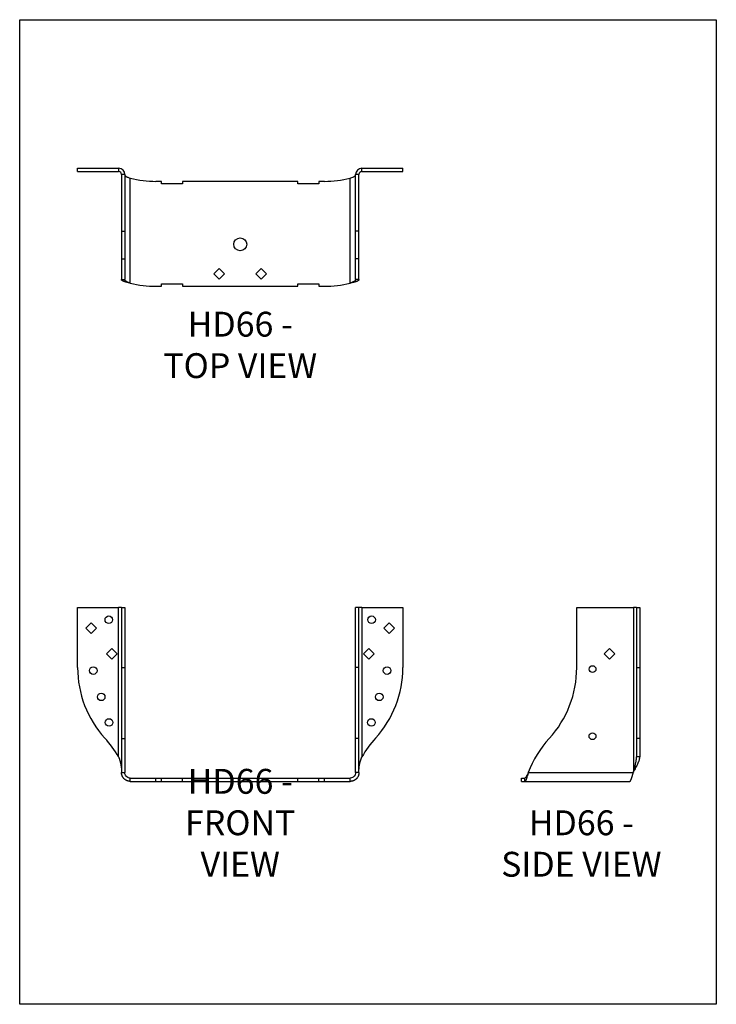
# Model space of a CAD drawing. Units: millimetres. Extents: x -1650 to -1230, y -631 to -37.
import ezdxf

# ---------------------------------------------------------------- set-up
doc = ezdxf.new("R2010")
doc.units = ezdxf.units.MM
doc.header["$MEASUREMENT"] = 0
doc.layers.get('0').update_dxf_attribs({"linetype": 'CONTINUOUS'})
doc.layers.get('Defpoints').update_dxf_attribs({"linetype": 'CONTINUOUS'})
doc.layers.add('OBJ', color=179, linetype='CONTINUOUS')
doc.styles.add('SLDTEXTSTYLE0', font='TXT', dxfattribs={"width": 0.605})

msp = doc.modelspace()

# ---------------------------------------------------------------- linework, layer by layer
at = {"color": 7, "linetype": 'Continuous', "lineweight": 25}
for p, q in [((-1615.57, -128.31), (-1615.57, -126.32)), ((-1615.57, -126.32), (-1590.84, -126.32)), ((-1615.57, -128.31), (-1590.84, -128.31)), ((-1590.84, -126.32), (-1590.84, -128.31)), ((-1587.08, -130.08), (-1589.07, -130.08)), ((-1589.07, -130.08), (-1589.07, -164.31)), ((-1587.08, -130.08), (-1587.08, -164.31)), ((-1445.95, -130.08), (-1447.93, -130.08)), ((-1447.93, -164.31), (-1447.93, -130.08)), ((-1445.95, -164.31), (-1445.95, -130.08)), ((-1444.17, -128.31), (-1444.17, -126.32)), ((-1444.17, -126.32), (-1419.44, -126.32)), ((-1444.17, -128.31), (-1419.44, -128.31)), ((-1419.44, -128.31), (-1419.44, -126.32)), ((-1583.78, -195.64), (-1583.78, -132.33)), ((-1564.99, -134.24), (-1568.33, -134.24)), ((-1564.99, -135.82), (-1564.99, -134.24)), ((-1552.33, -135.82), (-1564.99, -135.82)), ((-1552.33, -134.24), (-1552.33, -135.82)), ((-1482.68, -134.24), (-1552.33, -134.24)), ((-1482.68, -135.82), (-1482.68, -134.24)), ((-1470.02, -135.82), (-1482.68, -135.82)), ((-1470.02, -134.24), (-1470.02, -135.82)), ((-1466.68, -134.24), (-1470.02, -134.24)), ((-1451.23, -195.64), (-1451.23, -132.33)), ((-1589.07, -164.31), (-1587.08, -164.31)), ((-1589.07, -164.31), (-1589.07, -180.93)), ((-1587.08, -164.31), (-1587.08, -180.93)), ((-1445.95, -164.31), (-1447.93, -164.31)), ((-1447.93, -180.93), (-1447.93, -164.31)), ((-1445.95, -180.93), (-1445.95, -164.31)), ((-1589.07, -180.93), (-1587.08, -180.93)), ((-1589.07, -180.93), (-1589.07, -193.54)), ((-1587.08, -180.93), (-1587.08, -193.54)), ((-1445.95, -180.93), (-1447.93, -180.93)), ((-1447.93, -193.54), (-1447.93, -180.93)), ((-1445.95, -193.54), (-1445.95, -180.93)), ((-1530.17, -186.73), (-1533.39, -189.96)), ((-1533.39, -189.96), (-1530.17, -193.18)), ((-1526.95, -189.96), (-1530.17, -186.73)), ((-1530.17, -193.18), (-1526.95, -189.96)), ((-1504.84, -186.73), (-1508.07, -189.96)), ((-1508.07, -189.96), (-1504.84, -193.18)), ((-1501.62, -189.96), (-1504.84, -186.73)), ((-1504.84, -193.18), (-1501.62, -189.96)), ((-1589.07, -193.54), (-1587.08, -193.54)), ((-1564.99, -195.97), (-1552.33, -195.97)), ((-1564.99, -197.56), (-1564.99, -195.97)), ((-1552.33, -195.97), (-1552.33, -197.56)), ((-1482.68, -195.97), (-1470.02, -195.97)), ((-1482.68, -197.56), (-1482.68, -195.97)), ((-1470.02, -195.97), (-1470.02, -197.56)), ((-1445.95, -193.54), (-1447.93, -193.54)), ((-1568.33, -197.56), (-1564.99, -197.56)), ((-1552.33, -197.56), (-1482.68, -197.56)), ((-1470.02, -197.56), (-1466.68, -197.56)), ((-1615.57, -427.6), (-1615.57, -391.42)), ((-1615.57, -391.42), (-1590.84, -391.42)), ((-1590.84, -481.42), (-1590.84, -391.42)), ((-1589.07, -391.42), (-1590.84, -391.42)), ((-1589.07, -391.42), (-1587.08, -391.42)), ((-1589.07, -391.42), (-1589.07, -427.6)), ((-1587.08, -391.42), (-1587.08, -427.6)), ((-1445.95, -391.42), (-1447.93, -391.42)), ((-1447.93, -427.6), (-1447.93, -391.42)), ((-1445.95, -427.6), (-1445.95, -391.42)), ((-1444.17, -391.42), (-1445.95, -391.42)), ((-1444.17, -391.42), (-1444.17, -481.42)), ((-1444.17, -391.42), (-1419.44, -391.42)), ((-1419.44, -391.42), (-1419.44, -427.6)), ((-1314.59, -427.6), (-1314.59, -391.42)), ((-1314.59, -391.42), (-1280.35, -391.42)), ((-1280.35, -391.42), (-1280.35, -490.55)), ((-1278.58, -391.42), (-1280.35, -391.42)), ((-1278.58, -391.42), (-1278.58, -427.6)), ((-1278.58, -391.42), (-1276.59, -391.42)), ((-1276.59, -391.42), (-1276.59, -427.6)), ((-1610.6, -403.83), (-1607.38, -400.61)), ((-1607.38, -407.06), (-1610.6, -403.83)), ((-1607.38, -400.61), (-1604.15, -403.83)), ((-1604.15, -403.83), (-1607.38, -407.06)), ((-1430.86, -403.83), (-1427.64, -400.61)), ((-1427.64, -407.06), (-1430.86, -403.83)), ((-1427.64, -400.61), (-1424.41, -403.83)), ((-1424.41, -403.83), (-1427.64, -407.06)), ((-1598.21, -419.24), (-1594.99, -416.01)), ((-1594.99, -422.46), (-1598.21, -419.24)), ((-1594.99, -416.01), (-1591.77, -419.24)), ((-1591.77, -419.24), (-1594.99, -422.46)), ((-1443.24, -419.24), (-1440.02, -416.01)), ((-1440.02, -422.46), (-1443.24, -419.24)), ((-1440.02, -416.01), (-1436.8, -419.24)), ((-1436.8, -419.24), (-1440.02, -422.46)), ((-1298.09, -419.32), (-1294.87, -416.09)), ((-1294.87, -422.54), (-1298.09, -419.32)), ((-1294.87, -416.09), (-1291.64, -419.32)), ((-1291.64, -419.32), (-1294.87, -422.54)), ((-1589.07, -427.6), (-1587.08, -427.6)), ((-1589.07, -427.6), (-1589.07, -470.36)), ((-1587.08, -427.6), (-1587.08, -470.36)), ((-1445.95, -427.6), (-1447.93, -427.6)), ((-1447.93, -470.36), (-1447.93, -427.6)), ((-1445.95, -470.36), (-1445.95, -427.6)), ((-1278.58, -427.6), (-1276.59, -427.6)), ((-1278.58, -427.6), (-1278.58, -470.16)), ((-1276.59, -427.6), (-1276.59, -470.16)), ((-1589.07, -470.36), (-1587.08, -470.36)), ((-1589.07, -470.36), (-1589.07, -490.94)), ((-1587.08, -470.36), (-1587.08, -490.94)), ((-1447.93, -490.94), (-1447.93, -470.36)), ((-1445.95, -470.36), (-1447.93, -470.36)), ((-1445.95, -490.94), (-1445.95, -470.36)), ((-1278.58, -470.16), (-1276.59, -470.16)), ((-1278.58, -470.16), (-1278.58, -481.42)), ((-1276.59, -470.16), (-1276.59, -481.42)), ((-1276.59, -481.42), (-1278.58, -481.42)), ((-1589.07, -490.94), (-1587.08, -490.94)), ((-1445.95, -490.94), (-1447.93, -490.94)), ((-1343.81, -490.94), (-1280.5, -490.94)), ((-1583.78, -496.22), (-1583.78, -494.23)), ((-1583.78, -494.23), (-1568.33, -494.23)), ((-1583.78, -496.22), (-1568.33, -496.22)), ((-1568.33, -496.22), (-1568.33, -494.23)), ((-1568.33, -494.23), (-1564.99, -494.23)), ((-1568.33, -496.22), (-1564.99, -496.22)), ((-1564.99, -496.22), (-1564.99, -494.23)), ((-1564.99, -494.23), (-1552.33, -494.23)), ((-1564.99, -496.22), (-1552.33, -496.22)), ((-1552.33, -496.22), (-1552.33, -494.23)), ((-1552.33, -494.23), (-1482.68, -494.23)), ((-1552.33, -496.22), (-1482.68, -496.22)), ((-1482.68, -496.22), (-1482.68, -494.23)), ((-1482.68, -494.23), (-1470.02, -494.23)), ((-1482.68, -496.22), (-1470.02, -496.22)), ((-1470.02, -496.22), (-1470.02, -494.23)), ((-1470.02, -494.23), (-1466.68, -494.23)), ((-1470.02, -496.22), (-1466.68, -496.22)), ((-1466.68, -496.22), (-1466.68, -494.23)), ((-1466.68, -494.23), (-1451.23, -494.23)), ((-1466.68, -496.22), (-1451.23, -496.22)), ((-1451.23, -496.22), (-1451.23, -494.23)), ((-1347.83, -496.22), (-1347.83, -494.23)), ((-1347.83, -494.23), (-1345.91, -494.23)), ((-1347.83, -496.22), (-1345.91, -496.22)), ((-1345.91, -496.22), (-1345.91, -494.23)), ((-1345.91, -496.22), (-1282.6, -496.22))]:
    msp.add_line(p, q, dxfattribs=at)
for centre, radius in [((-1517.51, -172.23), 3.89), ((-1596.74, -398.69), 2.28), ((-1438.27, -398.69), 2.28), ((-1606.08, -429.43), 2.28), ((-1428.94, -429.43), 2.28), ((-1305.09, -428.5), 2.08), ((-1601.32, -445.24), 2.28), ((-1433.69, -445.24), 2.28), ((-1596.58, -460.69), 2.28), ((-1438.44, -460.69), 2.28), ((-1305.1, -468.98), 2.08)]:
    msp.add_circle(centre, radius, dxfattribs=at)
for centre, radius, start, end in [((-1590.84, -130.08), 3.76, 0, 90), ((-1590.84, -130.08), 1.77, 0, 90), ((-1444.17, -130.08), 3.76, 90, 180), ((-1444.17, -130.08), 1.77, 90, 180), ((-1568.33, -70.93), 63.31, 255.87557, 270), ((-1466.68, -70.93), 63.31, 270, 284.12443), ((-1568.33, -134.24), 63.31, 255.87557, 270), ((-1466.68, -134.24), 63.31, 270, 284.12443), ((-1552.26, -427.6), 63.31, 180, 222.23007), ((-1482.75, -427.6), 63.31, 317.76993, 0), ((-1377.9, -427.6), 63.31, 317.51789, 0), ((-1645.64, -513.12), 63.31, 30.04549, 42.73517), ((-1389.37, -513.12), 63.31, 137.26483, 149.95451), ((-1284.51, -513.12), 63.31, 137.51789, 159.48996), ((-1221.2, -513.12), 63.31, 159.11085, 159.48996)]:
    msp.add_arc(centre, radius, start, end, dxfattribs=at)
for points, knots in [([(-1587.08, -130.23), (-1587.08, -130.38), (-1587.03, -130.5), (-1586.93, -130.69), (-1586.88, -130.75), (-1586.84, -130.8), (-1586.84, -130.81), (-1586.83, -130.83), (-1586.82, -130.83), (-1586.8, -130.86), (-1586.79, -130.87), (-1586.75, -130.91), (-1586.72, -130.94), (-1586.59, -131.07), (-1586.49, -131.16), (-1586.33, -131.28), (-1586.27, -131.32), (-1586.23, -131.34), (-1586.23, -131.35), (-1586.22, -131.35), (-1586.21, -131.35), (-1586.19, -131.36), (-1586.18, -131.37), (-1586.09, -131.42), (-1585.99, -131.46), (-1585.7, -131.6), (-1585.49, -131.69), (-1584.8, -131.96), (-1584.29, -132.14), (-1583.78, -132.33)], [0, 0, 0, 0, 0.007812, 0.007812, 0.015625, 0.015625, 0.017578, 0.017578, 0.019531, 0.019531, 0.023438, 0.023438, 0.03125, 0.03125, 0.0625, 0.0625, 0.09375, 0.09375, 0.101562, 0.101562, 0.109375, 0.109375, 0.125, 0.125, 0.25, 0.25, 0.5, 0.5, 1, 1, 1, 1]), ([(-1451.23, -132.33), (-1450.9, -132.22), (-1450.55, -132.1), (-1449.83, -131.82), (-1449.46, -131.66), (-1448.8, -131.31), (-1448.5, -131.12), (-1448.07, -130.7), (-1447.93, -130.47), (-1447.93, -130.23)], [0, 0, 0, 0, 0.25, 0.25, 0.5, 0.5, 0.75, 0.75, 1, 1, 1, 1]), ([(-1583.78, -195.64), (-1583.86, -195.63), (-1584.01, -195.59), (-1584.24, -195.55), (-1584.48, -195.49), (-1584.72, -195.44), (-1584.96, -195.39), (-1585.21, -195.33), (-1585.45, -195.27), (-1585.7, -195.21), (-1585.95, -195.15), (-1586.19, -195.08), (-1586.44, -195.01), (-1586.68, -194.94), (-1586.92, -194.87), (-1587.15, -194.8), (-1587.37, -194.72), (-1587.59, -194.64), (-1587.8, -194.56), (-1588, -194.48), (-1588.18, -194.4), (-1588.35, -194.31), (-1588.51, -194.22), (-1588.65, -194.13), (-1588.77, -194.04), (-1588.88, -193.94), (-1588.96, -193.85), (-1589.02, -193.75), (-1589.06, -193.64), (-1589.06, -193.58), (-1589.07, -193.54)], [0, 0, 0, 0, 0.027027, 0.054695, 0.083004, 0.111954, 0.141547, 0.171781, 0.202658, 0.234178, 0.266342, 0.299149, 0.3326, 0.366695, 0.401435, 0.436819, 0.472848, 0.509522, 0.546842, 0.584807, 0.623418, 0.662675, 0.702578, 0.743127, 0.784323, 0.826165, 0.868653, 0.911789, 0.955571, 1, 1, 1, 1]), ([(-1583.78, -195.64), (-1584.11, -195.53), (-1584.46, -195.41), (-1585.18, -195.13), (-1585.55, -194.97), (-1586.21, -194.62), (-1586.51, -194.43), (-1586.94, -194.01), (-1587.08, -193.79), (-1587.08, -193.54)], [0, 0, 0, 0, 0.25, 0.25, 0.5, 0.5, 0.75, 0.75, 1, 1, 1, 1]), ([(-1445.95, -193.54), (-1445.95, -193.56), (-1445.95, -193.61), (-1445.96, -193.67), (-1445.99, -193.73), (-1446.01, -193.78), (-1446.04, -193.83), (-1446.08, -193.88), (-1446.11, -193.92), (-1446.15, -193.96), (-1446.19, -194), (-1446.22, -194.03), (-1446.25, -194.06), (-1446.28, -194.08), (-1446.3, -194.1), (-1446.41, -194.19), (-1446.61, -194.32), (-1446.91, -194.49), (-1447.14, -194.59), (-1447.3, -194.66), (-1447.43, -194.7), (-1447.55, -194.73), (-1447.67, -194.77), (-1447.8, -194.81), (-1447.93, -194.85), (-1448.06, -194.88), (-1448.2, -194.92), (-1448.34, -194.96), (-1448.48, -195), (-1448.63, -195.04), (-1448.78, -195.07), (-1448.93, -195.11), (-1449.08, -195.15), (-1449.24, -195.19), (-1449.4, -195.22), (-1449.56, -195.26), (-1449.72, -195.3), (-1449.88, -195.34), (-1450.05, -195.38), (-1450.22, -195.41), (-1450.38, -195.45), (-1450.55, -195.49), (-1450.72, -195.53), (-1450.89, -195.56), (-1451.06, -195.6), (-1451.17, -195.63), (-1451.23, -195.64)], [0, 0, 0, 0, 0.028306, 0.054949, 0.079931, 0.103251, 0.124908, 0.144903, 0.163237, 0.179908, 0.194916, 0.208263, 0.219947, 0.229969, 0.238329, 0.245026, 0.335229, 0.403119, 0.44868, 0.471906, 0.49221, 0.512514, 0.53282, 0.553125, 0.573432, 0.593739, 0.614046, 0.634355, 0.654663, 0.674973, 0.695282, 0.715593, 0.735904, 0.756216, 0.776528, 0.796841, 0.817154, 0.837468, 0.857782, 0.878097, 0.898413, 0.918729, 0.939046, 0.959363, 0.979681, 1, 1, 1, 1]), ([(-1447.93, -193.54), (-1447.93, -193.69), (-1447.98, -193.81), (-1448.08, -194), (-1448.13, -194.07), (-1448.17, -194.12), (-1448.17, -194.12), (-1448.19, -194.14), (-1448.19, -194.15), (-1448.21, -194.17), (-1448.22, -194.18), (-1448.26, -194.23), (-1448.29, -194.26), (-1448.42, -194.39), (-1448.52, -194.47), (-1448.68, -194.59), (-1448.74, -194.63), (-1448.78, -194.66), (-1448.79, -194.66), (-1448.8, -194.67), (-1448.8, -194.67), (-1448.82, -194.68), (-1448.83, -194.68), (-1448.93, -194.73), (-1449.02, -194.78), (-1449.31, -194.91), (-1449.53, -195), (-1450.21, -195.28), (-1450.72, -195.46), (-1451.23, -195.64)], [0, 0, 0, 0, 0.007812, 0.007812, 0.015625, 0.015625, 0.017578, 0.017578, 0.019531, 0.019531, 0.023438, 0.023438, 0.03125, 0.03125, 0.0625, 0.0625, 0.09375, 0.09375, 0.101562, 0.101562, 0.109375, 0.109375, 0.125, 0.125, 0.25, 0.25, 0.5, 0.5, 1, 1, 1, 1]), ([(-1590.84, -481.42), (-1590.79, -481.54), (-1590.71, -481.78), (-1590.58, -482.14), (-1590.45, -482.52), (-1590.32, -482.9), (-1590.2, -483.3), (-1590.07, -483.7), (-1589.95, -484.12), (-1589.84, -484.55), (-1589.73, -484.99), (-1589.62, -485.44), (-1589.52, -485.9), (-1589.43, -486.38), (-1589.35, -486.86), (-1589.28, -487.35), (-1589.21, -487.86), (-1589.16, -488.38), (-1589.12, -488.9), (-1589.09, -489.44), (-1589.07, -489.99), (-1589.07, -490.36), (-1589.07, -490.55)], [0, 0, 0, 0, 0.03931, 0.079736, 0.121281, 0.163947, 0.207734, 0.252645, 0.29868, 0.345842, 0.394131, 0.443549, 0.494096, 0.545774, 0.598584, 0.652526, 0.707601, 0.76381, 0.821154, 0.879633, 0.939248, 1, 1, 1, 1]), ([(-1445.95, -490.55), (-1445.95, -490.39), (-1445.94, -490.06), (-1445.93, -489.52), (-1445.9, -488.9), (-1445.84, -488.2), (-1445.76, -487.43), (-1445.62, -486.49), (-1445.44, -485.53), (-1445.24, -484.66), (-1445.08, -484.08), (-1444.95, -483.69), (-1444.85, -483.37), (-1444.74, -483.06), (-1444.63, -482.74), (-1444.52, -482.41), (-1444.4, -482.08), (-1444.29, -481.75), (-1444.21, -481.53), (-1444.17, -481.42)], [0, 0, 0, 0, 0.049795, 0.108234, 0.175321, 0.251059, 0.335449, 0.428492, 0.556177, 0.651054, 0.71316, 0.747968, 0.783075, 0.81848, 0.854185, 0.890188, 0.926492, 0.963096, 1, 1, 1, 1]), ([(-1280.35, -490.55), (-1280.31, -490.39), (-1280.23, -490.06), (-1280.09, -489.52), (-1279.93, -488.9), (-1279.74, -488.2), (-1279.54, -487.43), (-1279.32, -486.49), (-1279.1, -485.53), (-1278.93, -484.66), (-1278.83, -484.08), (-1278.76, -483.69), (-1278.71, -483.37), (-1278.67, -483.06), (-1278.64, -482.74), (-1278.61, -482.41), (-1278.59, -482.08), (-1278.58, -481.75), (-1278.58, -481.53), (-1278.58, -481.42)], [0, 0, 0, 0, 0.049795, 0.108234, 0.175321, 0.251059, 0.335449, 0.428492, 0.556177, 0.651054, 0.71316, 0.747968, 0.783075, 0.81848, 0.854185, 0.890188, 0.926492, 0.963096, 1, 1, 1, 1]), ([(-1280.35, -490.55), (-1280.23, -490.3), (-1280.07, -490.02), (-1279.71, -489.36), (-1279.5, -489), (-1279.05, -488.18), (-1278.8, -487.74), (-1278.48, -487.13), (-1278.42, -487), (-1278.32, -486.81), (-1278.29, -486.75), (-1278.24, -486.65), (-1278.22, -486.62), (-1278.19, -486.55), (-1278.17, -486.51), (-1278.01, -486.19), (-1277.89, -485.93), (-1277.56, -485.22), (-1277.4, -484.82), (-1277.23, -484.37), (-1277.18, -484.24), (-1277.12, -484.1), (-1277.11, -484.08), (-1277.1, -484.04), (-1277.1, -484.03), (-1277.09, -484.01), (-1277.09, -484.01), (-1277.09, -484), (-1277.09, -484), (-1277.08, -483.99), (-1277.07, -483.97), (-1277.04, -483.87), (-1277, -483.78), (-1276.72, -482.96), (-1276.59, -482.2), (-1276.59, -481.42)], [0, 0, 0, 0, 0.125, 0.125, 0.25, 0.25, 0.375, 0.375, 0.40625, 0.40625, 0.421875, 0.421875, 0.429688, 0.429688, 0.4375, 0.4375, 0.5, 0.5, 0.625, 0.625, 0.6875, 0.6875, 0.703125, 0.703125, 0.710938, 0.710938, 0.712891, 0.712891, 0.714844, 0.714844, 0.71875, 0.71875, 0.75, 0.75, 1, 1, 1, 1]), ([(-1583.78, -496.22), (-1583.86, -496.22), (-1584.01, -496.22), (-1584.24, -496.2), (-1584.48, -496.18), (-1584.72, -496.14), (-1584.96, -496.09), (-1585.21, -496.03), (-1585.45, -495.95), (-1585.7, -495.86), (-1585.95, -495.76), (-1586.19, -495.64), (-1586.44, -495.51), (-1586.68, -495.36), (-1586.92, -495.19), (-1587.15, -495.01), (-1587.37, -494.82), (-1587.59, -494.6), (-1587.8, -494.38), (-1588, -494.13), (-1588.18, -493.87), (-1588.35, -493.6), (-1588.51, -493.3), (-1588.65, -493), (-1588.77, -492.68), (-1588.88, -492.35), (-1588.96, -492.01), (-1589.02, -491.66), (-1589.06, -491.3), (-1589.06, -491.06), (-1589.07, -490.94)], [0, 0, 0, 0, 0.027027, 0.054695, 0.083004, 0.111954, 0.141547, 0.171781, 0.202658, 0.234178, 0.266342, 0.299149, 0.3326, 0.366695, 0.401435, 0.436819, 0.472848, 0.509522, 0.546842, 0.584807, 0.623418, 0.662675, 0.702578, 0.743127, 0.784323, 0.826165, 0.868653, 0.911789, 0.955571, 1, 1, 1, 1]), ([(-1583.78, -494.23), (-1584.11, -494.23), (-1584.46, -494.18), (-1585.18, -493.94), (-1585.55, -493.75), (-1586.21, -493.2), (-1586.51, -492.85), (-1586.94, -491.98), (-1587.08, -491.48), (-1587.08, -490.94)], [0, 0, 0, 0, 0.25, 0.25, 0.5, 0.5, 0.75, 0.75, 1, 1, 1, 1]), ([(-1445.95, -490.94), (-1445.95, -491.02), (-1445.95, -491.17), (-1445.96, -491.39), (-1445.99, -491.59), (-1446.01, -491.78), (-1446.04, -491.96), (-1446.08, -492.12), (-1446.11, -492.26), (-1446.15, -492.4), (-1446.19, -492.51), (-1446.22, -492.62), (-1446.25, -492.71), (-1446.28, -492.79), (-1446.3, -492.85), (-1446.41, -493.12), (-1446.61, -493.53), (-1446.91, -493.99), (-1447.14, -494.29), (-1447.3, -494.48), (-1447.43, -494.61), (-1447.55, -494.73), (-1447.67, -494.84), (-1447.8, -494.95), (-1447.93, -495.06), (-1448.06, -495.17), (-1448.2, -495.27), (-1448.34, -495.36), (-1448.48, -495.45), (-1448.63, -495.54), (-1448.78, -495.62), (-1448.93, -495.69), (-1449.08, -495.77), (-1449.24, -495.83), (-1449.4, -495.89), (-1449.56, -495.95), (-1449.72, -496), (-1449.88, -496.05), (-1450.05, -496.09), (-1450.22, -496.12), (-1450.38, -496.15), (-1450.55, -496.18), (-1450.72, -496.2), (-1450.89, -496.21), (-1451.06, -496.22), (-1451.17, -496.22), (-1451.23, -496.22)], [0, 0, 0, 0, 0.028306, 0.054949, 0.079931, 0.103251, 0.124908, 0.144903, 0.163237, 0.179908, 0.194916, 0.208263, 0.219947, 0.229969, 0.238329, 0.245026, 0.335229, 0.403119, 0.44868, 0.471906, 0.49221, 0.512514, 0.53282, 0.553125, 0.573432, 0.593739, 0.614046, 0.634355, 0.654663, 0.674973, 0.695282, 0.715593, 0.735904, 0.756216, 0.776528, 0.796841, 0.817154, 0.837468, 0.857782, 0.878097, 0.898413, 0.918729, 0.939046, 0.959363, 0.979681, 1, 1, 1, 1]), ([(-1447.93, -490.94), (-1447.93, -491.27), (-1447.98, -491.53), (-1448.08, -491.93), (-1448.13, -492.06), (-1448.17, -492.16), (-1448.17, -492.17), (-1448.19, -492.2), (-1448.19, -492.22), (-1448.21, -492.26), (-1448.22, -492.29), (-1448.26, -492.37), (-1448.29, -492.42), (-1448.42, -492.67), (-1448.52, -492.82), (-1448.68, -493.03), (-1448.74, -493.1), (-1448.78, -493.14), (-1448.79, -493.15), (-1448.8, -493.16), (-1448.8, -493.16), (-1448.82, -493.18), (-1448.83, -493.19), (-1448.93, -493.3), (-1449.02, -493.39), (-1449.31, -493.63), (-1449.53, -493.77), (-1450.21, -494.11), (-1450.72, -494.23), (-1451.23, -494.23)], [0, 0, 0, 0, 0.007812, 0.007812, 0.015625, 0.015625, 0.017578, 0.017578, 0.019531, 0.019531, 0.023438, 0.023438, 0.03125, 0.03125, 0.0625, 0.0625, 0.09375, 0.09375, 0.101562, 0.101562, 0.109375, 0.109375, 0.125, 0.125, 0.25, 0.25, 0.5, 0.5, 1, 1, 1, 1]), ([(-1343.81, -490.94), (-1343.84, -491.02), (-1343.88, -491.17), (-1343.94, -491.39), (-1344, -491.59), (-1344.06, -491.78), (-1344.11, -491.96), (-1344.15, -492.12), (-1344.2, -492.26), (-1344.24, -492.4), (-1344.27, -492.51), (-1344.3, -492.62), (-1344.33, -492.71), (-1344.36, -492.79), (-1344.38, -492.85), (-1344.46, -493.12), (-1344.6, -493.53), (-1344.76, -493.99), (-1344.87, -494.29), (-1344.93, -494.48), (-1344.97, -494.61), (-1345.01, -494.73), (-1345.05, -494.84), (-1345.08, -494.95), (-1345.12, -495.06), (-1345.16, -495.17), (-1345.2, -495.27), (-1345.23, -495.36), (-1345.27, -495.45), (-1345.31, -495.54), (-1345.35, -495.62), (-1345.38, -495.69), (-1345.42, -495.77), (-1345.46, -495.83), (-1345.5, -495.89), (-1345.54, -495.95), (-1345.57, -496), (-1345.61, -496.05), (-1345.65, -496.09), (-1345.69, -496.12), (-1345.72, -496.15), (-1345.76, -496.18), (-1345.8, -496.2), (-1345.84, -496.21), (-1345.88, -496.22), (-1345.9, -496.22), (-1345.91, -496.22)], [0, 0, 0, 0, 0.028306, 0.054949, 0.079931, 0.103251, 0.124908, 0.144903, 0.163237, 0.179908, 0.194916, 0.208263, 0.219947, 0.229969, 0.238329, 0.245026, 0.335229, 0.403119, 0.44868, 0.471906, 0.49221, 0.512514, 0.53282, 0.553125, 0.573432, 0.593739, 0.614046, 0.634355, 0.654663, 0.674973, 0.695282, 0.715593, 0.735904, 0.756216, 0.776528, 0.796841, 0.817154, 0.837468, 0.857782, 0.878097, 0.898413, 0.918729, 0.939046, 0.959363, 0.979681, 1, 1, 1, 1]), ([(-1343.81, -490.94), (-1343.96, -491.27), (-1344.09, -491.53), (-1344.27, -491.93), (-1344.34, -492.06), (-1344.39, -492.16), (-1344.4, -492.17), (-1344.41, -492.2), (-1344.42, -492.22), (-1344.44, -492.26), (-1344.46, -492.29), (-1344.5, -492.37), (-1344.53, -492.42), (-1344.66, -492.67), (-1344.74, -492.82), (-1344.87, -493.03), (-1344.91, -493.1), (-1344.93, -493.14), (-1344.93, -493.15), (-1344.94, -493.16), (-1344.94, -493.16), (-1344.95, -493.18), (-1344.96, -493.19), (-1345.01, -493.3), (-1345.05, -493.39), (-1345.19, -493.63), (-1345.28, -493.77), (-1345.55, -494.11), (-1345.73, -494.23), (-1345.91, -494.23)], [0, 0, 0, 0, 0.007812, 0.007812, 0.015625, 0.015625, 0.017578, 0.017578, 0.019531, 0.019531, 0.023438, 0.023438, 0.03125, 0.03125, 0.0625, 0.0625, 0.09375, 0.09375, 0.101562, 0.101562, 0.109375, 0.109375, 0.125, 0.125, 0.25, 0.25, 0.5, 0.5, 1, 1, 1, 1]), ([(-1282.6, -496.22), (-1282.58, -496.22), (-1282.55, -496.22), (-1282.5, -496.2), (-1282.45, -496.18), (-1282.4, -496.14), (-1282.35, -496.09), (-1282.29, -496.03), (-1282.23, -495.95), (-1282.17, -495.86), (-1282.11, -495.76), (-1282.04, -495.64), (-1281.97, -495.51), (-1281.9, -495.36), (-1281.83, -495.19), (-1281.76, -495.01), (-1281.68, -494.82), (-1281.6, -494.6), (-1281.52, -494.38), (-1281.44, -494.13), (-1281.36, -493.87), (-1281.27, -493.6), (-1281.18, -493.3), (-1281.09, -493), (-1281, -492.68), (-1280.9, -492.35), (-1280.8, -492.01), (-1280.71, -491.66), (-1280.6, -491.3), (-1280.54, -491.06), (-1280.5, -490.94)], [0, 0, 0, 0, 0.027027, 0.054695, 0.083004, 0.111954, 0.141547, 0.171781, 0.202658, 0.234178, 0.266342, 0.299149, 0.3326, 0.366695, 0.401435, 0.436819, 0.472848, 0.509522, 0.546842, 0.584807, 0.623418, 0.662675, 0.702578, 0.743127, 0.784323, 0.826165, 0.868653, 0.911789, 0.955571, 1, 1, 1, 1])]:
    msp.add_open_spline(points, degree=3, knots=knots, dxfattribs=at)
at = {"layer": 'Defpoints'}
msp.add_lwpolyline([(-1650.46, -36.71), (-1230.46, -36.71), (-1230.46, -630.71), (-1650.46, -630.71)], close=True, dxfattribs=at)

# ---------------------------------------------------------------- texts
at = {"layer": 'OBJ', "color": 7, "char_height": 15, "attachment_point": 8, "style": 'SLDTEXTSTYLE0'}
for s, insert in [('{\\fArial|b0|i0|c0|p34;HD66 - TOP VIEW}', (-1517.51, -252.92)), ('{\\fArial|b0|i0|c0|p34;HD66 - FRONT VIEW}', (-1517.51, -553.71)), ('{\\fArial|b0|i0|c0|p34;HD66 - SIDE VIEW}', (-1311.83, -553.71))]:
    msp.add_mtext(s, dxfattribs=dict(at, insert=insert))

doc.saveas('drawing.dxf')
